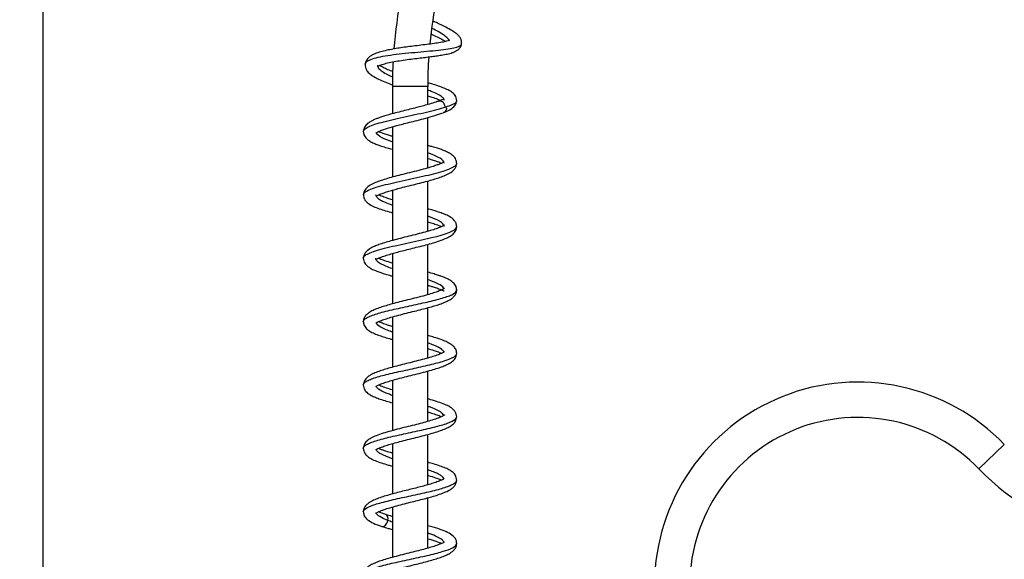
# Model space of a CAD drawing. Units: millimetres. Extents: x -173 to 867, y -391 to 1546.
# Drawn here: x 195 to 627, y 1067 to 1304 of the extents above; entities that cross this region are included whole.
import ezdxf
from ezdxf.enums import TextEntityAlignment as Align

# ---------------------------------------------------------------- set-up
doc = ezdxf.new("R2010")
doc.units = ezdxf.units.MM
doc.layers.add('Cartouche', color=7, linetype='Continuous')
doc.layers.add('MSBR', color=7, linetype='Continuous')
doc.styles.add('SEACAD_Arial', font='txt')
doc.styles.add('SEACAD_ArialB', font='arialbd.ttf')
doc.dimstyles.new('ISO', dxfattribs={"dimtxt": 16, "dimasz": 24, "dimexe": 8, "dimexo": 0, "dimgap": 8, "dimtad": 0, "dimtih": 1, "dimtoh": 1, "dimdec": 0, "dimtxsty": 'SEACAD_Arial', "dimblk1": '_SE_FILLED', "dimblk2": '_SE_FILLED', "dimsah": 1, "dimcen": 0, "dimadec": 0, "dimazin": 0, "dimtfac": 1, "dimtdec": 3, "dimtmove": 0, "dimatfit": 3, "dimfxl": 1, "dimtolj": 1, "dimarcsym": 0})

# ---------------------------------------------------------------- blocks, each defined once
blk = doc.blocks.new('SE')
at = {"layer": 'MSBR', "color": 7, "linetype": 'Continuous'}
for p, q in [((374.21, 1274.31), (358.71, 1274.31)), ((358.71, 1274.31), (358.71, 1262.3)), ((374.21, 1266.32), (374.21, 1274.31)), ((374.21, 1238.52), (374.21, 1260.62)), ((358.71, 1256.6), (358.71, 1234.51)), ((374.21, 1210.72), (374.21, 1232.81)), ((358.71, 1228.8), (358.71, 1206.7)), ((374.21, 1182.92), (374.21, 1205.01)), ((358.71, 1200.99), (358.71, 1178.91)), ((374.21, 1155.12), (374.21, 1177.21)), ((358.71, 1173.19), (358.71, 1151.1)), ((358.71, 1145.39), (358.71, 1123.3)), ((374.21, 1127.32), (374.21, 1149.41)), ((374.21, 1099.52), (374.21, 1121.61)), ((358.71, 1117.59), (358.71, 1095.5)), ((627.27, 1117.26), (616.11, 1106.51)), ((374.21, 1071.71), (374.21, 1093.81)), ((358.71, 1089.79), (358.71, 1067.7))]:
    blk.add_line(p, q, dxfattribs=at)
for centre, radius, start, end in [((566.46, 1274.31), 207.75, 169.1091, 175.454), ((566.46, 1274.31), 192.25, 168.1919, 174.4576), ((566.46, 1274.31), 207.75, 177.0121, 180), ((566.46, 1274.31), 192.25, 176.1245, 180), ((371.47, 1264.08), 10.72, 5.6122, 6.5588), ((690.09, 1177.81), 102.75, 223.9439, 0), ((562.99, 1055.31), 89.28, 43.9439, 179.3594), ((562.99, 1055.31), 73.78, 43.9439, 179.2247)]:
    blk.add_arc(centre, radius, start, end, dxfattribs=at)
for major_axis, start_param, end_param in [((-0.86, -2.61), 1.774273, 3.133552), ((0.86, 2.61), 3.146774, 4.915865)]:
    blk.add_ellipse((354.94, 1083.88), major_axis=major_axis, ratio=0.629738, start_param=start_param, end_param=end_param, dxfattribs=at)
for points, knots in [([(389.08, 1292.87), (389.11, 1293.4), (389.15, 1294.3), (388.59, 1295.57), (387.79, 1296.6), (386.6, 1297.64), (384.77, 1298.85), (382.1, 1300.32), (379.15, 1301.75), (377.26, 1302.63), (376.64, 1302.92)], [0, 0, 0, 0, 0.0849195, 0.1709417, 0.258019, 0.3603855, 0.4866047, 0.6356483, 0.8070474, 0.8863517, 0.8863517, 0.8863517, 0.8863517]), ([(375.74, 1297.27), (375.78, 1297.26), (376.99, 1296.69), (379.14, 1295.66), (381.09, 1294.63), (381.93, 1294.14), (382.16, 1294)], [0.1967925, 0.1967925, 0.1967925, 0.1967925, 0.2029995, 0.3795739, 0.5300079, 0.5924656, 0.5924656, 0.5924656, 0.5924656]), ([(383.58, 1294.42), (383.47, 1294.73), (383.25, 1295.06), (382.11, 1296.27), (380.66, 1297.25), (377.97, 1298.79), (377.08, 1299.28), (376.14, 1299.78)], [0.8496239, 0.8496239, 0.8496239, 0.8496239, 0.875, 0.875, 0.9375, 0.9375, 0.9645066, 0.9645066, 0.9645066, 0.9645066]), ([(383.98, 1294.6), (383.97, 1294.6), (383.93, 1294.58), (383.58, 1294.44), (382.55, 1294.1), (380.46, 1293.65), (377.79, 1293.22), (374.67, 1292.8), (371.32, 1292.39), (367.96, 1291.98), (364.74, 1291.57), (361.74, 1291.15), (358.88, 1290.68), (356.11, 1290.14), (353.41, 1289.47), (351.36, 1288.79), (349.62, 1287.95), (348.27, 1287.01), (347.1, 1285.63), (346.89, 1284.61), (346.77, 1283.97)], [0.072385, 0.072385, 0.072385, 0.072385, 0.0887449, 0.1142665, 0.1693786, 0.2293233, 0.2899221, 0.3505293, 0.4106794, 0.4685235, 0.5235016, 0.5754817, 0.6267856, 0.6818618, 0.7409788, 0.8059563, 0.8452271, 0.8904677, 0.9420767, 1, 1, 1, 1]), ([(346.78, 1284.1), (346.79, 1284.22), (346.83, 1284.34), (347.08, 1284.87), (347.51, 1285.26), (349.47, 1286.35), (351.68, 1286.98), (357.34, 1288.05), (360.78, 1288.48), (368, 1289.23), (371.77, 1289.54), (378.63, 1290.17), (381.73, 1290.48), (386.44, 1291.27), (388.06, 1291.73), (388.93, 1292.51), (389.04, 1292.7), (389.08, 1292.9)], [0.4596073, 0.4596073, 0.4596073, 0.4596073, 0.46875, 0.46875, 0.5, 0.5, 0.5625, 0.5625, 0.625, 0.625, 0.6875, 0.6875, 0.75, 0.75, 0.8125, 0.8125, 0.8307559, 0.8307559, 0.8307559, 0.8307559]), ([(352.12, 1283.07), (352.13, 1283.06), (352.18, 1283.06), (352.39, 1283.21), (353.15, 1283.56), (354.64, 1284.11), (357.22, 1284.76), (360.18, 1285.33), (363.47, 1285.85), (366.86, 1286.3), (370.1, 1286.7), (373.01, 1287.05), (375.58, 1287.37), (377.99, 1287.69), (380.41, 1288.06), (382.86, 1288.53), (384.72, 1289), (386.34, 1289.64), (387.59, 1290.39), (388.69, 1291.54), (388.95, 1292.43), (389.1, 1292.99)], [0.0653706, 0.0653706, 0.0653706, 0.0653706, 0.074229, 0.1089536, 0.1429719, 0.2081968, 0.2699087, 0.3312344, 0.3923256, 0.4527707, 0.5090378, 0.5601138, 0.6059493, 0.6501738, 0.7002266, 0.7566207, 0.8206412, 0.8581613, 0.9004778, 0.9478871, 1, 1, 1, 1]), ([(346.78, 1284.11), (346.77, 1283.61), (346.78, 1282.81), (347.37, 1281.34), (348.42, 1280.07), (350.01, 1278.84), (352.05, 1277.7), (354.6, 1276.55), (356.94, 1275.66), (358.37, 1275.15), (358.75, 1275.02)], [0, 0, 0, 0, 0.0396345, 0.0749365, 0.1326887, 0.1889934, 0.2489207, 0.3117539, 0.3749033, 0.3969435, 0.3969435, 0.3969435, 0.3969435]), ([(358.89, 1278.33), (357.58, 1278.91), (356.39, 1279.48), (354.65, 1280.48), (354, 1280.93), (352.97, 1281.83), (352.61, 1282.28), (352.28, 1283.02), (352.23, 1283.32), (352.26, 1283.6)], [0.337653, 0.337653, 0.337653, 0.337653, 0.375, 0.375, 0.40625, 0.40625, 0.4375, 0.4375, 0.4588092, 0.4588092, 0.4588092, 0.4588092]), ([(359.01, 1280.77), (358.63, 1280.91), (357.43, 1281.36), (355.95, 1281.97), (354.62, 1282.59), (353.66, 1283.1), (353.21, 1283.37), (353.02, 1283.49), (353.01, 1283.49)], [0.6844726, 0.6844726, 0.6844726, 0.6844726, 0.7085912, 0.7631286, 0.7923671, 0.8230041, 0.8583789, 0.8587816, 0.8587816, 0.8587816, 0.8587816]), ([(386.96, 1268.04), (386.8, 1268.93), (386.5, 1270.45), (384.78, 1271.89), (382.72, 1273.01), (380.31, 1273.98), (377.57, 1274.92), (375.47, 1275.58), (374.35, 1275.92), (374.3, 1275.94)], [0, 0, 0, 0, 0.0701381, 0.1400812, 0.2073118, 0.2712391, 0.3333385, 0.3951988, 0.3983753, 0.3983753, 0.3983753, 0.3983753]), ([(381.46, 1268.21), (381.46, 1268.33), (381.45, 1268.44), (381.31, 1268.91), (381.03, 1269.27), (379.71, 1270.37), (378.15, 1271.14), (375.58, 1272.19), (374.94, 1272.43), (374.27, 1272.69)], [0.0839988, 0.0839988, 0.0839988, 0.0839988, 0.09375, 0.09375, 0.125, 0.125, 0.1875, 0.1875, 0.2065559, 0.2065559, 0.2065559, 0.2065559]), ([(378.95, 1267.87), (378.52, 1267.7), (377.52, 1267.29), (375.23, 1266.6), (372.6, 1265.86), (369.92, 1265.16), (367.09, 1264.45), (363.98, 1263.67), (360.81, 1262.87), (357.9, 1262.1), (355.49, 1261.4), (353.66, 1260.81), (352.18, 1260.28), (350.77, 1259.72), (349.3, 1259.01), (347.87, 1258.13), (346.32, 1256.61), (346.09, 1255.29), (345.96, 1254.45)], [0, 0, 0, 0, 0.044681, 0.121489, 0.185789, 0.244764, 0.308431, 0.377055, 0.450758, 0.522874, 0.584603, 0.635773, 0.677199, 0.722289, 0.775861, 0.838649, 0.913083, 1, 1, 1, 1]), ([(374.24, 1270.2), (374.87, 1270), (376.41, 1269.51), (378.37, 1268.83), (379.55, 1268.35), (379.99, 1268.16)], [0.6823424, 0.6823424, 0.6823424, 0.6823424, 0.7209689, 0.7795524, 0.825731, 0.825731, 0.825731, 0.825731]), ([(381.41, 1268.58), (381.38, 1268.6), (381.23, 1268.67), (380.65, 1268.43), (379.54, 1268.05), (378.91, 1267.83)], [0.2902796, 0.2902796, 0.2902796, 0.2902796, 0.4025023, 0.7183804, 1, 1, 1, 1]), ([(378.92, 1267.81), (378.93, 1267.82), (379.16, 1267.94), (379.67, 1268.04), (380.32, 1267.83), (380.81, 1267.49), (381.17, 1267.14), (381.38, 1266.69), (381.49, 1266.19), (381.79, 1265.66), (382, 1265.43), (382.12, 1265.3)], [0.3696621, 0.3696621, 0.3696621, 0.3696621, 0.3757765, 0.4957722, 0.6159142, 0.6765771, 0.7377459, 0.8016881, 0.8657601, 0.9271885, 1, 1, 1, 1]), ([(380.99, 1262.8), (381.99, 1263.17), (383.83, 1263.87), (385.72, 1265.25), (386.78, 1266.69), (386.91, 1267.69), (386.96, 1268.17)], [0, 0, 0, 0, 0.264762, 0.577111, 0.825223, 1, 1, 1, 1]), ([(382.12, 1265.3), (383.26, 1265.66), (384.23, 1266.01), (385.76, 1266.7), (386.31, 1267.05), (386.84, 1267.63), (386.95, 1267.86), (386.96, 1268.08)], [0, 0, 0, 0, 0.03125, 0.03125, 0.0625, 0.0625, 0.08293485, 0.08293485, 0.08293485, 0.08293485]), ([(345.96, 1254.55), (345.97, 1254.76), (346.04, 1254.96), (346.44, 1255.54), (346.93, 1255.92), (348.99, 1257.04), (351.16, 1257.79), (356.67, 1259.3), (359.98, 1260.05), (365.13, 1261.17), (366.89, 1261.55), (370.36, 1262.3), (372.07, 1262.68), (376.94, 1263.8), (379.87, 1264.55), (382.12, 1265.3)], [0.8509651, 0.8509651, 0.8509651, 0.8509651, 0.859375, 0.859375, 0.875, 0.875, 0.90625, 0.90625, 0.9375, 0.9375, 0.953125, 0.953125, 0.96875, 0.96875, 1, 1, 1, 1]), ([(351.41, 1253.9), (351.43, 1253.88), (351.53, 1253.93), (352.17, 1254.3), (353.25, 1254.8), (355.01, 1255.48), (357.32, 1256.21), (359.68, 1256.88), (361.98, 1257.49), (364.73, 1258.19), (367.97, 1259), (371.63, 1259.92), (375.47, 1260.94), (378.84, 1261.92), (380.31, 1262.51), (380.95, 1262.77)], [0.0983267, 0.0983267, 0.0983267, 0.0983267, 0.1400342, 0.1947069, 0.2421187, 0.3160994, 0.3983798, 0.4487877, 0.5056838, 0.5715164, 0.6470983, 0.7326414, 0.8286202, 0.9353265, 1, 1, 1, 1]), ([(382.14, 1265.13), (382.25, 1265.01), (382.41, 1264.84), (382.47, 1264.52), (382.43, 1264.29), (382.32, 1264.04), (382.13, 1263.72), (381.84, 1263.35), (381.54, 1263.03), (381.26, 1262.84), (381.07, 1262.76), (381.01, 1262.74)], [0, 0, 0, 0, 0.0755478, 0.1077992, 0.1375517, 0.1636671, 0.202292, 0.2666177, 0.3275998, 0.3880872, 0.4144557, 0.4144557, 0.4144557, 0.4144557]), ([(345.96, 1254.59), (346.02, 1254.01), (346.14, 1252.91), (347.31, 1251.35), (348.85, 1250.23), (350.45, 1249.42), (352.23, 1248.7), (354.11, 1248.05), (356.23, 1247.39), (357.88, 1246.93), (358.67, 1246.71)], [0, 0, 0, 0, 0.047764, 0.1099554, 0.1609389, 0.2160117, 0.2598565, 0.2992119, 0.35166, 0.3971752, 0.3971752, 0.3971752, 0.3971752]), ([(358.65, 1249.98), (356.91, 1250.58), (355.38, 1251.18), (352.79, 1252.51), (351.88, 1253.24), (351.58, 1253.97)], [0.78759799, 0.78759799, 0.78759799, 0.78759799, 0.8125, 0.8125, 0.8428751, 0.8428751, 0.8428751, 0.8428751]), ([(358.66, 1252.43), (358.09, 1252.59), (356.81, 1252.96), (355.11, 1253.51), (353.63, 1254.06), (352.91, 1254.36), (352.59, 1254.51)], [0.6792764, 0.6792764, 0.6792764, 0.6792764, 0.7136401, 0.7595222, 0.7966189, 0.835429, 0.835429, 0.835429, 0.835429]), ([(381.43, 1240.63), (381.43, 1241.34), (380.85, 1242.05), (378.52, 1243.51), (376.74, 1244.27), (374.48, 1245.06), (374.36, 1245.1), (374.23, 1245.14)], [0.65788745, 0.65788745, 0.65788745, 0.65788745, 0.6875, 0.6875, 0.71875, 0.71875, 0.72053721, 0.72053721, 0.72053721, 0.72053721]), ([(386.93, 1240.55), (386.87, 1241.15), (386.74, 1242.3), (385.49, 1243.89), (383.84, 1245.01), (382.18, 1245.82), (380.33, 1246.54), (378.39, 1247.2), (376.37, 1247.81), (374.87, 1248.23), (374.24, 1248.4)], [0, 0, 0, 0, 0.0499772, 0.1144501, 0.1661748, 0.2216044, 0.2667271, 0.3070961, 0.358528, 0.3949791, 0.3949791, 0.3949791, 0.3949791]), ([(381.5, 1241.23), (381.43, 1241.25), (381.13, 1240.99), (379.91, 1240.41), (378.42, 1239.83), (376.47, 1239.18), (373.8, 1238.38), (370.28, 1237.44), (366.3, 1236.45), (362.42, 1235.49), (358.9, 1234.58), (355.78, 1233.69), (353.02, 1232.8), (350.61, 1231.87), (348.36, 1230.72), (346.39, 1228.97), (346.11, 1227.53), (345.97, 1226.64)], [0.0755331, 0.0755331, 0.0755331, 0.0755331, 0.1354504, 0.1857219, 0.2262197, 0.269585, 0.3261601, 0.3958558, 0.4682759, 0.5363949, 0.5999401, 0.6611118, 0.7217911, 0.7824693, 0.8477323, 0.9203592, 1, 1, 1, 1]), ([(345.97, 1226.75), (345.97, 1226.83), (345.98, 1226.9), (346.11, 1227.36), (346.43, 1227.73), (347.53, 1228.49), (348.3, 1228.87), (351.13, 1229.99), (353.75, 1230.74), (359.89, 1232.25), (363.39, 1232.99), (368.61, 1234.12), (370.35, 1234.5), (373.71, 1235.25), (375.32, 1235.63), (379.8, 1236.75), (382.36, 1237.5), (385.89, 1239.01), (386.84, 1239.76), (386.93, 1240.54), (386.93, 1240.57), (386.93, 1240.6)], [0.465564, 0.465564, 0.465564, 0.465564, 0.46875, 0.46875, 0.484375, 0.484375, 0.5, 0.5, 0.53125, 0.53125, 0.5625, 0.5625, 0.578125, 0.578125, 0.59375, 0.59375, 0.625, 0.625, 0.65625, 0.65625, 0.6575287, 0.6575287, 0.6575287, 0.6575287]), ([(351.51, 1226.27), (351.52, 1226.26), (351.66, 1226.23), (352.16, 1226.52), (354.03, 1227.32), (356.03, 1228.01), (358.18, 1228.66), (360.6, 1229.33), (363.52, 1230.09), (367.03, 1230.96), (370.69, 1231.88), (373.97, 1232.73), (376.73, 1233.51), (379.21, 1234.28), (381.6, 1235.14), (383.96, 1236.22), (385.77, 1237.61), (386.78, 1239.26), (386.88, 1240.14), (386.93, 1240.69)], [0.071913, 0.071913, 0.071913, 0.071913, 0.0842596, 0.1540953, 0.2117811, 0.2635014, 0.3094154, 0.3528617, 0.4061114, 0.470368, 0.53862, 0.5990634, 0.6514714, 0.7027866, 0.7599189, 0.8252194, 0.9047507, 0.9505586, 1, 1, 1, 1]), ([(374.21, 1242.7), (374.26, 1242.69), (375.12, 1242.44), (376.61, 1242), (378.62, 1241.31), (379.72, 1240.88), (380.25, 1240.63), (380.31, 1240.61)], [0.68067, 0.68067, 0.68067, 0.68067, 0.683234, 0.7329248, 0.7760745, 0.8306332, 0.8370407, 0.8370407, 0.8370407, 0.8370407]), ([(345.97, 1226.78), (346.06, 1226.07), (346.26, 1224.78), (347.7, 1223.19), (349.69, 1221.95), (352.21, 1220.89), (354.95, 1219.97), (357.19, 1219.32), (358.47, 1218.97), (358.69, 1218.91)], [0, 0, 0, 0, 0.0578932, 0.1235668, 0.1941141, 0.2607398, 0.3235404, 0.3853526, 0.397556, 0.397556, 0.397556, 0.397556]), ([(358.66, 1222.18), (358.37, 1222.28), (358.1, 1222.37), (355.74, 1223.23), (354.03, 1223.98), (351.95, 1225.4), (351.46, 1226.07), (351.47, 1226.74)], [0.40217583, 0.40217583, 0.40217583, 0.40217583, 0.40625, 0.40625, 0.4375, 0.4375, 0.46536688, 0.46536688, 0.46536688, 0.46536688]), ([(358.69, 1224.62), (358.01, 1224.81), (356.47, 1225.27), (354.34, 1225.97), (353.07, 1226.49), (352.6, 1226.71)], [0.6804158, 0.6804158, 0.6804158, 0.6804158, 0.7213591, 0.7774448, 0.8374865, 0.8374865, 0.8374865, 0.8374865]), ([(386.94, 1212.74), (386.89, 1213.31), (386.78, 1214.21), (385.74, 1215.86), (383.94, 1217.2), (381.78, 1218.19), (379.06, 1219.2), (376.47, 1219.98), (374.58, 1220.5), (374.22, 1220.6)], [0, 0, 0, 0, 0.0504008, 0.09634, 0.1734274, 0.2337339, 0.2863197, 0.3758122, 0.3965591, 0.3965591, 0.3965591, 0.3965591]), ([(374.23, 1214.89), (374.52, 1214.81), (375.65, 1214.48), (377.58, 1213.88), (379.26, 1213.27), (380.1, 1212.9), (380.31, 1212.81)], [0.6817299, 0.6817299, 0.6817299, 0.6817299, 0.6998233, 0.7518956, 0.8135966, 0.839003, 0.839003, 0.839003, 0.839003]), ([(381.44, 1212.82), (381.44, 1213.03), (381.38, 1213.25), (380.91, 1214.21), (379.9, 1214.96), (377.22, 1216.25), (375.82, 1216.79), (374.27, 1217.33)], [0.2724342, 0.2724342, 0.2724342, 0.2724342, 0.28125, 0.28125, 0.3125, 0.3125, 0.33487691, 0.33487691, 0.33487691, 0.33487691]), ([(345.96, 1198.89), (345.95, 1199.24), (346.14, 1199.59), (347.32, 1200.68), (348.98, 1201.43), (353.69, 1202.94), (356.71, 1203.69), (361.65, 1204.81), (363.38, 1205.19), (366.86, 1205.94), (368.61, 1206.32), (373.73, 1207.44), (376.98, 1208.2), (382.3, 1209.7), (384.39, 1210.45), (386.49, 1211.73), (386.92, 1212.25), (386.94, 1212.78)], [0.0793049, 0.0793049, 0.0793049, 0.0793049, 0.09375, 0.09375, 0.125, 0.125, 0.15625, 0.15625, 0.171875, 0.171875, 0.1875, 0.1875, 0.21875, 0.21875, 0.25, 0.25, 0.2718348, 0.2718348, 0.2718348, 0.2718348]), ([(381.52, 1213.44), (381.47, 1213.46), (381.23, 1213.25), (379.98, 1212.63), (377.91, 1211.84), (375.38, 1211.03), (372.24, 1210.16), (368.69, 1209.25), (365.01, 1208.33), (361.42, 1207.43), (358.12, 1206.56), (355.23, 1205.73), (352.79, 1204.92), (350.68, 1204.1), (348.53, 1203.02), (346.94, 1201.65), (346.08, 1200.12), (345.99, 1199.32), (345.96, 1198.82)], [0.0712803, 0.0712803, 0.0712803, 0.0712803, 0.1241648, 0.183856, 0.2380415, 0.2960707, 0.3585029, 0.4239716, 0.4886248, 0.5521909, 0.6140448, 0.672307, 0.7268611, 0.7783832, 0.8381606, 0.9117215, 0.9541742, 1, 1, 1, 1]), ([(351.52, 1198.46), (351.56, 1198.43), (351.69, 1198.45), (352.23, 1198.74), (353.54, 1199.34), (355.4, 1200.01), (357.88, 1200.77), (360.41, 1201.48), (363.06, 1202.17), (366.03, 1202.92), (369.29, 1203.73), (372.66, 1204.58), (375.9, 1205.46), (378.85, 1206.35), (381.39, 1207.26), (383.62, 1208.27), (385.37, 1209.43), (386.67, 1210.96), (386.85, 1212.18), (386.94, 1212.88)], [0.0726829, 0.0726829, 0.0726829, 0.0726829, 0.1088424, 0.1515861, 0.186935, 0.2503099, 0.3057382, 0.3529057, 0.4005713, 0.4532016, 0.5109742, 0.5725301, 0.6343235, 0.6963304, 0.7586236, 0.8211354, 0.8840336, 0.9441084, 1, 1, 1, 1]), ([(345.96, 1198.97), (346.1, 1198.1), (346.3, 1197.01), (347.31, 1195.84), (348.25, 1195.05), (349.64, 1194.21), (352.01, 1193.15), (354.97, 1192.16), (357.46, 1191.45), (358.49, 1191.16), (358.69, 1191.11)], [0, 0, 0, 0, 0.1567084, 0.231809, 0.3077089, 0.418372, 0.5717439, 0.7659822, 0.8781902, 0.9049364, 0.9049364, 0.9049364, 0.9049364]), ([(358.69, 1194.36), (357.67, 1194.72), (356.71, 1195.07), (354.06, 1196.17), (352.75, 1196.92), (351.66, 1198.09), (351.46, 1198.5), (351.46, 1198.91)], [0.01658564, 0.01658564, 0.01658564, 0.01658564, 0.03125, 0.03125, 0.0625, 0.0625, 0.07958344, 0.07958344, 0.07958344, 0.07958344]), ([(358.68, 1196.82), (357.5, 1197.15), (355.42, 1197.78), (353.54, 1198.48), (352.74, 1198.83), (352.54, 1198.92)], [0.1824535, 0.1824535, 0.1824535, 0.1824535, 0.3708614, 0.5361864, 0.6006774, 0.6006774, 0.6006774, 0.6006774]), ([(386.95, 1184.94), (386.9, 1185.52), (386.77, 1186.65), (385.57, 1188.21), (384.02, 1189.3), (382.33, 1190.16), (380.59, 1190.85), (378.88, 1191.44), (376.87, 1192.07), (375.19, 1192.54), (374.21, 1192.81)], [0, 0, 0, 0, 0.0788683, 0.181157, 0.2645789, 0.3574791, 0.4351302, 0.4861024, 0.5590145, 0.6504873, 0.6504873, 0.6504873, 0.6504873]), ([(381.35, 1185.53), (381.24, 1185.8), (380.65, 1186.64), (378.46, 1187.98), (375.68, 1189.04), (374.23, 1189.54)], [0.93010954, 0.93010954, 0.93010954, 0.93010954, 0.9375, 0.953125, 0.96683591, 0.96683591, 0.96683591, 0.96683591]), ([(381.55, 1185.66), (381.49, 1185.68), (381.24, 1185.45), (380.16, 1184.92), (378.43, 1184.22), (376.11, 1183.46), (373.04, 1182.57), (369.36, 1181.61), (365.51, 1180.66), (361.93, 1179.76), (358.72, 1178.92), (355.91, 1178.13), (353.42, 1177.35), (351.17, 1176.51), (349.51, 1175.73), (348.23, 1174.94), (347.15, 1174.04), (346.17, 1172.68), (346.03, 1171.67), (345.96, 1171.02)], [0.0696672, 0.0696672, 0.0696672, 0.0696672, 0.122118, 0.1754298, 0.224147, 0.2785788, 0.3418571, 0.412871, 0.4811704, 0.5441617, 0.6024528, 0.6580397, 0.7111751, 0.7661424, 0.825457, 0.8585223, 0.8982788, 0.9455029, 1, 1, 1, 1]), ([(345.96, 1171.09), (345.96, 1171.32), (346.16, 1171.85), (347.1, 1172.65), (348.83, 1173.52), (351.15, 1174.36), (354.15, 1175.23), (358.69, 1176.37), (365.24, 1177.8), (373.23, 1179.51), (380.22, 1181.22), (385.19, 1182.92), (386.81, 1184.18), (386.95, 1184.87), (386.95, 1184.99)], [0.7979599, 0.7979599, 0.7979599, 0.7979599, 0.804375, 0.8125, 0.82, 0.828125, 0.835625, 0.84375, 0.859375, 0.875, 0.890625, 0.90625, 0.921875, 0.9251259, 0.9251259, 0.9251259, 0.9251259]), ([(351.39, 1170.48), (351.47, 1170.43), (351.83, 1170.76), (353.34, 1171.45), (355.48, 1172.24), (358.11, 1173.05), (361.34, 1173.93), (364.88, 1174.83), (368.37, 1175.7), (371.58, 1176.51), (375.43, 1177.52), (378.86, 1178.53), (381.79, 1179.62), (383.46, 1180.4), (384.73, 1181.19), (385.8, 1182.09), (386.76, 1183.44), (386.89, 1184.44), (386.95, 1185.08)], [0.0691209, 0.0691209, 0.0691209, 0.0691209, 0.1378933, 0.1969245, 0.2496977, 0.3079942, 0.3719178, 0.4372873, 0.4984563, 0.555316, 0.6086264, 0.7132713, 0.7681284, 0.8273799, 0.860331, 0.8997605, 0.946404, 1, 1, 1, 1]), ([(374.21, 1187.1), (374.67, 1186.97), (375.63, 1186.69), (377.31, 1186.17), (379.16, 1185.52), (380.89, 1184.75), (381.28, 1184.54), (381.39, 1184.57), (381.4, 1184.58)], [0.4306203, 0.4306203, 0.4306203, 0.4306203, 0.4799448, 0.5384947, 0.633978, 0.7396341, 0.8613952, 0.8729224, 0.8729224, 0.8729224, 0.8729224]), ([(345.96, 1171.17), (346.02, 1170.6), (346.14, 1169.5), (347.29, 1167.96), (348.83, 1166.84), (350.69, 1165.91), (352.92, 1165.04), (355.35, 1164.25), (357.34, 1163.68), (358.49, 1163.36), (358.69, 1163.31)], [0, 0, 0, 0, 0.0457768, 0.1063993, 0.1576346, 0.2189403, 0.2753803, 0.3294851, 0.383968, 0.3954592, 0.3954592, 0.3954592, 0.3954592]), ([(358.67, 1169.02), (357.94, 1169.23), (356.37, 1169.69), (354.31, 1170.39), (353.12, 1170.88), (352.65, 1171.09), (352.63, 1171.1)], [0.6810251, 0.6810251, 0.6810251, 0.6810251, 0.7247433, 0.7810069, 0.832757, 0.8359171, 0.8359171, 0.8359171, 0.8359171]), ([(358.69, 1166.56), (358.55, 1166.61), (357.61, 1166.94), (355.24, 1167.83), (352.65, 1169.14), (351.73, 1170.16), (351.56, 1170.6)], [0.75655774, 0.75655774, 0.75655774, 0.75655774, 0.7578125, 0.765625, 0.78125, 0.79352141, 0.79352141, 0.79352141, 0.79352141]), ([(386.94, 1157.14), (386.85, 1157.83), (386.69, 1158.91), (385.58, 1160.33), (384.38, 1161.25), (383.02, 1162.03), (381.31, 1162.79), (378.99, 1163.61), (376.63, 1164.34), (374.99, 1164.8), (374.22, 1165)], [0, 0, 0, 0, 0.0598816, 0.110774, 0.1524849, 0.1859115, 0.2450324, 0.2999063, 0.353007, 0.3969443, 0.3969443, 0.3969443, 0.3969443]), ([(381.33, 1157.72), (381.28, 1157.85), (381.04, 1158.29), (380.01, 1159.29), (377.68, 1160.5), (375.22, 1161.41), (374.23, 1161.75)], [0.6756313, 0.6756313, 0.6756313, 0.6756313, 0.679375, 0.6875, 0.703125, 0.71247876, 0.71247876, 0.71247876, 0.71247876]), ([(374.24, 1159.29), (374.5, 1159.22), (375.65, 1158.89), (377.45, 1158.33), (379.24, 1157.68), (380.04, 1157.33), (380.34, 1157.19)], [0.6789146, 0.6789146, 0.6789146, 0.6789146, 0.6946432, 0.7495724, 0.7992085, 0.8368181, 0.8368181, 0.8368181, 0.8368181]), ([(381.58, 1157.91), (381.55, 1157.92), (381.39, 1157.76), (380.48, 1157.27), (378.79, 1156.56), (376.45, 1155.76), (373.52, 1154.9), (370.13, 1154.01), (366.58, 1153.12), (363.13, 1152.26), (359.92, 1151.44), (357.04, 1150.65), (354.45, 1149.88), (352.07, 1149.06), (350.29, 1148.32), (348.84, 1147.56), (347.52, 1146.62), (346.25, 1145.13), (346.06, 1143.98), (345.96, 1143.24)], [0.0707706, 0.0707706, 0.0707706, 0.0707706, 0.1091743, 0.1600333, 0.2147114, 0.2728685, 0.3344175, 0.3989577, 0.4621698, 0.5227891, 0.5807628, 0.6362002, 0.6891908, 0.7438773, 0.8026494, 0.8363429, 0.8799298, 0.9345148, 1, 1, 1, 1]), ([(345.96, 1143.34), (345.97, 1143.44), (346.05, 1143.82), (346.57, 1144.49), (347.95, 1145.33), (350.09, 1146.2), (352.76, 1147.04), (356.01, 1147.9), (359.56, 1148.75), (363.47, 1149.61), (367.38, 1150.46), (371.36, 1151.32), (376.39, 1152.46), (381.83, 1153.9), (385.38, 1155.31), (386.74, 1156.41), (386.94, 1156.94), (386.94, 1157.18)], [0.5440157, 0.5440157, 0.5440157, 0.5440157, 0.546875, 0.554375, 0.5625, 0.57, 0.578125, 0.585625, 0.59375, 0.60125, 0.609375, 0.616875, 0.625, 0.640625, 0.65625, 0.6640625, 0.6706735, 0.6706735, 0.6706735, 0.6706735]), ([(351.42, 1142.7), (351.43, 1142.69), (351.48, 1142.69), (351.76, 1142.88), (352.67, 1143.36), (354.13, 1143.96), (356.42, 1144.73), (358.99, 1145.49), (361.89, 1146.27), (365.12, 1147.09), (368.68, 1147.98), (372.37, 1148.9), (375.78, 1149.82), (378.61, 1150.68), (380.89, 1151.48), (382.93, 1152.33), (384.8, 1153.39), (386.49, 1154.88), (386.78, 1156.37), (386.94, 1157.26)], [0.0766272, 0.0766272, 0.0766272, 0.0766272, 0.0933891, 0.1292107, 0.1605182, 0.2194778, 0.2739603, 0.3279923, 0.3822, 0.4394311, 0.5017687, 0.5694613, 0.6365533, 0.6962506, 0.7485885, 0.8013891, 0.8618119, 0.9290647, 1, 1, 1, 1]), ([(345.96, 1143.37), (346.09, 1142.54), (346.33, 1141.2), (347.77, 1139.76), (349.35, 1138.75), (351.21, 1137.89), (353.37, 1137.09), (355.89, 1136.29), (357.77, 1135.76), (358.68, 1135.51)], [0, 0, 0, 0, 0.0643678, 0.1229253, 0.1776578, 0.2304896, 0.2840802, 0.343373, 0.3956563, 0.3956563, 0.3956563, 0.3956563]), ([(358.68, 1138.77), (358.09, 1138.97), (356.73, 1139.46), (354.2, 1140.51), (352.3, 1141.65), (351.68, 1142.49), (351.57, 1142.76)], [0.5022121, 0.5022121, 0.5022121, 0.5022121, 0.5078125, 0.515625, 0.53125, 0.53879459, 0.53879459, 0.53879459, 0.53879459]), ([(358.66, 1141.22), (358.27, 1141.33), (356.87, 1141.74), (354.7, 1142.43), (353.24, 1143.02), (352.64, 1143.3), (352.6, 1143.32)], [0.6799244, 0.6799244, 0.6799244, 0.6799244, 0.7034453, 0.7670844, 0.8311413, 0.8357073, 0.8357073, 0.8357073, 0.8357073]), ([(386.95, 1129.34), (386.81, 1130.18), (386.59, 1131.41), (385.26, 1132.83), (383.85, 1133.81), (381.76, 1134.82), (378.91, 1135.85), (376.25, 1136.65), (374.64, 1137.09), (374.24, 1137.2)], [0, 0, 0, 0, 0.0639, 0.1109137, 0.1633576, 0.2303119, 0.3019525, 0.3726816, 0.3955299, 0.3955299, 0.3955299, 0.3955299]), ([(381.31, 1129.98), (381.19, 1130.26), (380.75, 1130.83), (379.19, 1131.97), (376.85, 1133.01), (374.76, 1133.76), (374.24, 1133.94)], [0.421875, 0.421875, 0.421875, 0.421875, 0.429375, 0.4375, 0.453125, 0.45807408, 0.45807408, 0.45807408, 0.45807408]), ([(381.63, 1130.16), (381.63, 1130.17), (381.61, 1130.15), (381.34, 1129.95), (380.4, 1129.41), (378.35, 1128.59), (375.64, 1127.71), (372.55, 1126.84), (369.2, 1125.98), (365.56, 1125.07), (361.75, 1124.11), (358.01, 1123.13), (354.54, 1122.12), (351.58, 1121.09), (349.36, 1120.08), (347.78, 1119.05), (346.34, 1117.6), (346.1, 1116.3), (345.96, 1115.45)], [0.0710076, 0.0710076, 0.0710076, 0.0710076, 0.0829914, 0.1055819, 0.1620691, 0.2297871, 0.2943987, 0.3546283, 0.4146432, 0.4785886, 0.5464539, 0.6164733, 0.6870571, 0.758432, 0.8261212, 0.8823219, 0.9343654, 1, 1, 1, 1]), ([(345.96, 1115.5), (345.96, 1115.78), (346.2, 1116.33), (347.28, 1117.17), (349.05, 1118.01), (351.54, 1118.88), (355.55, 1120.02), (360.48, 1121.16), (365.74, 1122.3), (369.66, 1123.15), (373.49, 1124), (377.05, 1124.84), (380.28, 1125.71), (383.84, 1126.85), (386.19, 1127.99), (386.9, 1128.93), (386.95, 1129.3), (386.95, 1129.38)], [0.2893292, 0.2893292, 0.2893292, 0.2893292, 0.296875, 0.304375, 0.3125, 0.32, 0.328125, 0.34375, 0.3515625, 0.359375, 0.366875, 0.375, 0.3825, 0.390625, 0.40625, 0.4140625, 0.416288, 0.416288, 0.416288, 0.416288]), ([(351.51, 1115.02), (351.54, 1115.01), (351.63, 1115), (351.95, 1115.18), (352.9, 1115.66), (354.36, 1116.24), (356.51, 1116.96), (359.06, 1117.71), (362.04, 1118.51), (365.42, 1119.37), (369.06, 1120.27), (372.71, 1121.19), (376.15, 1122.13), (379.18, 1123.06), (381.67, 1123.97), (383.64, 1124.89), (385.16, 1125.89), (386.58, 1127.31), (386.81, 1128.62), (386.95, 1129.46)], [0.0756046, 0.0756046, 0.0756046, 0.0756046, 0.1017318, 0.1397607, 0.1692109, 0.2230415, 0.2748703, 0.3266138, 0.3832656, 0.4445827, 0.5083824, 0.5745155, 0.6411536, 0.7057112, 0.7683832, 0.8274142, 0.8811947, 0.9351718, 1, 1, 1, 1]), ([(374.24, 1131.49), (374.81, 1131.33), (376.22, 1130.92), (378.31, 1130.23), (379.62, 1129.72), (380.23, 1129.44), (380.31, 1129.4)], [0.6795009, 0.6795009, 0.6795009, 0.6795009, 0.7141284, 0.7679916, 0.8263346, 0.8355025, 0.8355025, 0.8355025, 0.8355025]), ([(345.96, 1115.57), (345.99, 1115.12), (346.05, 1114.42), (346.64, 1113.17), (347.63, 1112.09), (349.07, 1111.1), (351.09, 1110.12), (353.76, 1109.14), (356.39, 1108.34), (358.07, 1107.88), (358.68, 1107.71)], [0, 0, 0, 0, 0.034475, 0.0646103, 0.1121836, 0.1644361, 0.2300131, 0.2979514, 0.3612372, 0.3962005, 0.3962005, 0.3962005, 0.3962005]), ([(358.68, 1110.97), (358.45, 1111.05), (356.61, 1111.69), (354.38, 1112.61), (352.55, 1113.75), (351.83, 1114.46), (351.6, 1114.89), (351.54, 1115.03)], [0.24786647, 0.24786647, 0.24786647, 0.24786647, 0.25, 0.265625, 0.273125, 0.28125, 0.28501064, 0.28501064, 0.28501064, 0.28501064]), ([(358.68, 1113.42), (358.42, 1113.49), (357.17, 1113.85), (355.54, 1114.36), (353.95, 1114.93), (353.08, 1115.29), (352.67, 1115.47), (352.57, 1115.52)], [0.6810664, 0.6810664, 0.6810664, 0.6810664, 0.6967407, 0.7583364, 0.7919787, 0.8274923, 0.8410118, 0.8410118, 0.8410118, 0.8410118]), ([(386.94, 1101.54), (386.83, 1102.32), (386.64, 1103.54), (385.36, 1104.97), (383.93, 1105.96), (382.06, 1106.88), (379.69, 1107.78), (377.01, 1108.63), (375.1, 1109.17), (374.23, 1109.4)], [0, 0, 0, 0, 0.0604958, 0.1124244, 0.1633963, 0.2209915, 0.283853, 0.3465193, 0.3965752, 0.3965752, 0.3965752, 0.3965752]), ([(381.44, 1102.15), (381.43, 1102.17), (381.35, 1102.17), (380.99, 1101.94), (379.96, 1101.43), (378.44, 1100.83), (376.15, 1100.07), (373.69, 1099.36), (370.19, 1098.42), (366.32, 1097.46), (362.4, 1096.48), (359.38, 1095.7), (356.48, 1094.9), (353.83, 1094.08), (351.44, 1093.22), (349.7, 1092.44), (348.23, 1091.55), (347.09, 1090.57), (346.15, 1089.21), (346.02, 1088.24), (345.96, 1087.64)], [0.0768756, 0.0768756, 0.0768756, 0.0768756, 0.1018937, 0.1391643, 0.1700021, 0.2279959, 0.2813228, 0.3322285, 0.3813087, 0.4808769, 0.5340855, 0.5894436, 0.6457838, 0.7024176, 0.7594769, 0.8190928, 0.8553095, 0.8974355, 0.9457944, 1, 1, 1, 1]), ([(381.37, 1102.07), (381.3, 1102.27), (381.03, 1102.74), (380.17, 1103.51), (378.73, 1104.35), (376.79, 1105.22), (375.21, 1105.81), (374.29, 1106.13), (374.22, 1106.15)], [0.16637913, 0.16637913, 0.16637913, 0.16637913, 0.171875, 0.179375, 0.1875, 0.195, 0.203125, 0.20377835, 0.20377835, 0.20377835, 0.20377835]), ([(374.22, 1103.7), (374.32, 1103.67), (375.55, 1103.32), (377.73, 1102.65), (379.5, 1101.97), (380.24, 1101.63), (380.35, 1101.58)], [0.6795082, 0.6795082, 0.6795082, 0.6795082, 0.6851877, 0.7548307, 0.8239663, 0.8368382, 0.8368382, 0.8368382, 0.8368382]), ([(345.96, 1087.73), (345.98, 1088.16), (346.67, 1089.15), (349.46, 1090.42), (353.15, 1091.55), (356.38, 1092.4), (360.07, 1093.26), (363.89, 1094.1), (367.9, 1094.97), (371.78, 1095.81), (375.56, 1096.68), (378.89, 1097.52), (381.84, 1098.38), (384.17, 1099.23), (385.88, 1100.09), (386.76, 1100.87), (386.94, 1101.38), (386.94, 1101.59)], [0.0352563, 0.0352563, 0.0352563, 0.0352563, 0.046875, 0.0625, 0.07, 0.078125, 0.085625, 0.09375, 0.10125, 0.109375, 0.116875, 0.125, 0.1325, 0.140625, 0.148125, 0.15625, 0.1620475, 0.1620475, 0.1620475, 0.1620475]), ([(351.35, 1087.02), (351.38, 1087.01), (351.55, 1087.17), (352.54, 1087.7), (354.4, 1088.46), (356.9, 1089.29), (359.88, 1090.14), (363.15, 1091), (366.49, 1091.83), (369.7, 1092.63), (372.67, 1093.39), (375.45, 1094.14), (378.18, 1094.94), (380.92, 1095.87), (383.02, 1096.76), (384.68, 1097.77), (385.85, 1098.79), (386.77, 1100.14), (386.89, 1101.09), (386.94, 1101.68)], [0.0710987, 0.0710987, 0.0710987, 0.0710987, 0.1108573, 0.1648015, 0.2237287, 0.2843881, 0.3449907, 0.4054565, 0.465062, 0.5215987, 0.5748271, 0.6251489, 0.6799623, 0.7424284, 0.8138052, 0.8544335, 0.8990153, 0.9476674, 1, 1, 1, 1]), ([(345.96, 1087.78), (346.05, 1087.09), (346.24, 1085.83), (347.81, 1084.1), (350.39, 1082.58), (352.66, 1081.76), (354.09, 1081.26)], [0, 0, 0, 0, 0.201437, 0.437875, 0.704781, 1, 1, 1, 1]), ([(356.72, 1083.88), (355.26, 1084.45), (352.9, 1085.55), (351.78, 1086.65), (351.57, 1087.18)], [0, 0, 0, 0, 0.015625, 0.03014645, 0.03014645, 0.03014645, 0.03014645]), ([(355.78, 1086.5), (354.68, 1086.89), (353.46, 1087.31), (352.64, 1087.66), (352.45, 1087.73)], [0, 0, 0, 0, 0.3214057, 0.4288781, 0.4288781, 0.4288781, 0.4288781]), ([(358.7, 1085.61), (358.66, 1085.62), (357.66, 1085.91), (356.78, 1086.19), (355.78, 1086.5)], [0.9152722, 0.9152722, 0.9152722, 0.9152722, 0.91828893, 1, 1, 1, 1]), ([(354.09, 1081.26), (355.06, 1080.96), (356.41, 1080.54), (358.04, 1080.08), (358.68, 1079.91)], [0, 0, 0, 0, 0.0840043, 0.1364466, 0.1364466, 0.1364466, 0.1364466]), ([(386.96, 1073.74), (386.9, 1074.32), (386.79, 1075.28), (385.67, 1076.97), (383.75, 1078.33), (380.63, 1079.68), (377.34, 1080.74), (375.07, 1081.37), (374.27, 1081.59)], [0, 0, 0, 0, 0.0613033, 0.1209185, 0.235679, 0.3524016, 0.4708636, 0.5325425, 0.5325425, 0.5325425, 0.5325425]), ([(381.35, 1074.33), (381.21, 1074.67), (380.5, 1075.57), (378.13, 1076.91), (375.49, 1077.91), (374.24, 1078.34)], [0.91258968, 0.91258968, 0.91258968, 0.91258968, 0.921875, 0.9375, 0.94930716, 0.94930716, 0.94930716, 0.94930716]), ([(345.97, 1059.92), (345.97, 1059.94), (346, 1060.52), (346.82, 1061.39), (349.36, 1062.53), (351.84, 1063.37), (354.92, 1064.23), (358.36, 1065.07), (362.22, 1065.94), (367.48, 1067.08), (374.14, 1068.51), (380.94, 1070.22), (385.61, 1071.93), (386.9, 1073.13), (386.96, 1073.76), (386.96, 1073.82)], [0.7807392, 0.7807392, 0.7807392, 0.7807392, 0.78125, 0.796875, 0.804375, 0.8125, 0.82, 0.828125, 0.835625, 0.84375, 0.859375, 0.875, 0.890625, 0.90625, 0.9078944, 0.9078944, 0.9078944, 0.9078944]), ([(381.53, 1074.44), (381.52, 1074.44), (381.49, 1074.45), (381.29, 1074.31), (380.52, 1073.89), (379.2, 1073.31), (377.02, 1072.54), (374.52, 1071.79), (371.68, 1071.01), (368.48, 1070.19), (364.93, 1069.31), (361.22, 1068.38), (357.76, 1067.46), (354.87, 1066.61), (352.52, 1065.82), (350.42, 1064.99), (348.45, 1063.96), (347.02, 1062.79), (346.11, 1061.25), (346.02, 1060.38), (345.98, 1059.84)], [0.0745401, 0.0745401, 0.0745401, 0.0745401, 0.082906, 0.1171959, 0.1484527, 0.2073155, 0.2615916, 0.3153931, 0.3694468, 0.426606, 0.4888898, 0.556397, 0.623298, 0.6828657, 0.7350493, 0.7875783, 0.8474894, 0.9169413, 0.9568453, 1, 1, 1, 1]), ([(351.38, 1059.27), (351.38, 1059.27), (351.48, 1059.24), (351.92, 1059.62), (353.4, 1060.26), (355.39, 1061), (357.88, 1061.78), (361.02, 1062.65), (364.64, 1063.57), (368.3, 1064.48), (371.68, 1065.33), (375.68, 1066.39), (379.2, 1067.44), (382.15, 1068.57), (384.22, 1069.6), (385.76, 1070.77), (386.8, 1072.37), (386.9, 1073.3), (386.95, 1073.88)], [0.0727911, 0.0727911, 0.0727911, 0.0727911, 0.0764636, 0.1402887, 0.1964463, 0.2463303, 0.3014055, 0.3639795, 0.4321249, 0.4967857, 0.5567979, 0.612526, 0.7210856, 0.7775775, 0.8389237, 0.9099302, 0.9526265, 1, 1, 1, 1]), ([(374.22, 1075.9), (375.51, 1075.53), (377.89, 1074.81), (379.67, 1074.1), (380.31, 1073.81)], [0.5417446, 0.5417446, 0.5417446, 0.5417446, 0.6540003, 0.7657463, 0.7657463, 0.7657463, 0.7657463])]:
    blk.add_open_spline(points, degree=3, knots=knots, dxfattribs=at)
for points in [[(389.08, 1292.9), (389.09, 1292.92), (389.09, 1292.93), (389.09, 1292.95)], [(346.77, 1284.03), (346.77, 1284.05), (346.77, 1284.07), (346.78, 1284.1)], [(386.96, 1268.08), (386.96, 1268.1), (386.96, 1268.12), (386.96, 1268.14)], [(345.96, 1254.48), (345.96, 1254.51), (345.96, 1254.53), (345.96, 1254.55)], [(345.97, 1226.69), (345.97, 1226.71), (345.97, 1226.73), (345.97, 1226.75)], [(386.94, 1212.78), (386.94, 1212.8), (386.94, 1212.82), (386.94, 1212.84)], [(345.96, 1143.28), (345.96, 1143.3), (345.96, 1143.32), (345.96, 1143.34)], [(345.96, 1087.68), (345.96, 1087.7), (345.96, 1087.72), (345.96, 1087.73)], [(358.69, 1083.17), (357.99, 1083.4), (357.34, 1083.64), (356.72, 1083.88)]]:
    blk.add_open_spline(points, degree=3, dxfattribs=at)
blk = doc.blocks.new('DMBLK3')
at = {"layer": 'Cartouche', "linetype": 'Continuous'}
for points in [[(112.15, 1461.59), (120.15, 1461.59), (116.15, 1485.59)], [(112.15, 165.81), (116.15, 141.81), (120.15, 165.81)]]:
    blk.add_hatch(color=7, dxfattribs=at).paths.add_polyline_path(points)
at = {"layer": 'Cartouche', "color": 7, "linetype": 'Continuous'}
for p, q in [((575.98, 1485.59), (108.15, 1485.59)), ((116.15, 827.3), (116.15, 1485.59)), ((116.15, 141.81), (116.15, 800.1)), ((337.46, 141.81), (108.15, 141.81))]:
    blk.add_line(p, q, dxfattribs=at)
at = {"layer": 'Cartouche', "color": 7, "linetype": 'Continuous', "style": 'SEACAD_ArialB'}
blk.add_text('1344', height=16, dxfattribs=at).set_placement((91.97, 821.7), align=Align.TOP_LEFT)
blk = doc.blocks.new('_SE_FILLED')
at = {"color": 0}
blk.add_line((0, 0), (-1, 0), dxfattribs=at)
blk.add_solid([(0, 0), (-1, -0.1665), (-1, 0.1665), (0, 0)], dxfattribs=at)
blk = doc.blocks.new('DMBLK6')
at = {"layer": 'Cartouche', "linetype": 'Continuous'}
for points in [[(852.71, 1461.59), (848.71, 1485.59), (844.71, 1461.59)], [(852.71, 785.61), (844.71, 785.61), (848.71, 761.61)]]:
    blk.add_hatch(color=7, dxfattribs=at).paths.add_polyline_path(points)
at = {"layer": 'Cartouche', "color": 7, "linetype": 'Continuous'}
for p, q in [((575.98, 1485.59), (856.71, 1485.59)), ((848.71, 1137.2), (848.71, 1485.59)), ((848.71, 761.61), (848.71, 1110)), ((517.46, 761.61), (856.71, 761.61))]:
    blk.add_line(p, q, dxfattribs=at)
at = {"layer": 'Cartouche', "color": 7, "linetype": 'Continuous', "style": 'SEACAD_ArialB'}
blk.add_text('724', height=16, dxfattribs=at).set_placement((830.58, 1131.6), align=Align.TOP_LEFT)
blk = doc.blocks.new('DMBLK7')
at = {"layer": 'Cartouche', "linetype": 'Continuous'}
for points in [[(229.46, 1541.56), (205.46, 1537.56), (229.46, 1533.56)], [(768.84, 1541.56), (768.84, 1533.56), (792.84, 1537.56)]]:
    blk.add_hatch(color=7, dxfattribs=at).paths.add_polyline_path(points)
at = {"layer": 'Cartouche', "color": 7, "linetype": 'Continuous'}
for p, q in [((205.46, 970.81), (205.46, 1545.56)), ((792.84, 1177.81), (792.84, 1545.56)), ((205.46, 1537.56), (475.42, 1537.56)), ((522.88, 1537.56), (792.84, 1537.56))]:
    blk.add_line(p, q, dxfattribs=at)
at = {"layer": 'Cartouche', "color": 7, "linetype": 'Continuous', "style": 'SEACAD_ArialB'}
blk.add_text('587', height=16, dxfattribs=at).set_placement((481.02, 1545.56), align=Align.TOP_LEFT)

msp = doc.modelspace()

# ---------------------------------------------------------------- block references
at = {"layer": 'Cartouche'}
msp.add_blockref('SE', (0, 0), dxfattribs=at)

# ---------------------------------------------------------------- dimensions: what is measured, and where the dimension line sits
at = {"layer": 'Cartouche', "color": 7, "linetype": 'Continuous'}
dim = msp.add_linear_dim(base=(792.84, 1537.56), p1=(205.46, 970.81), p2=(792.84, 1177.81), text='\\A1;<>', dimstyle='ISO', dxfattribs=at)
dim.commit()
dim.dimension.update_dxf_attribs({"geometry": 'DMBLK7', "text_midpoint": (499.15, 1537.56), "dimtype": 160})
for base, p1, picture, middle in [((116.15, 1485.59), (337.46, 141.81), 'DMBLK3', (116.15, 813.7)), ((848.71, 1485.59), (517.46, 761.61), 'DMBLK6', (848.71, 1123.6))]:
    dim = msp.add_linear_dim(base=base, p1=p1, p2=(575.98, 1485.59), angle=90, text='\\A1;<>', dimstyle='ISO', dxfattribs=at)
    dim.commit()
    dim.dimension.update_dxf_attribs({"geometry": picture, "text_midpoint": middle, "dimtype": 160})

doc.saveas('drawing.dxf')
